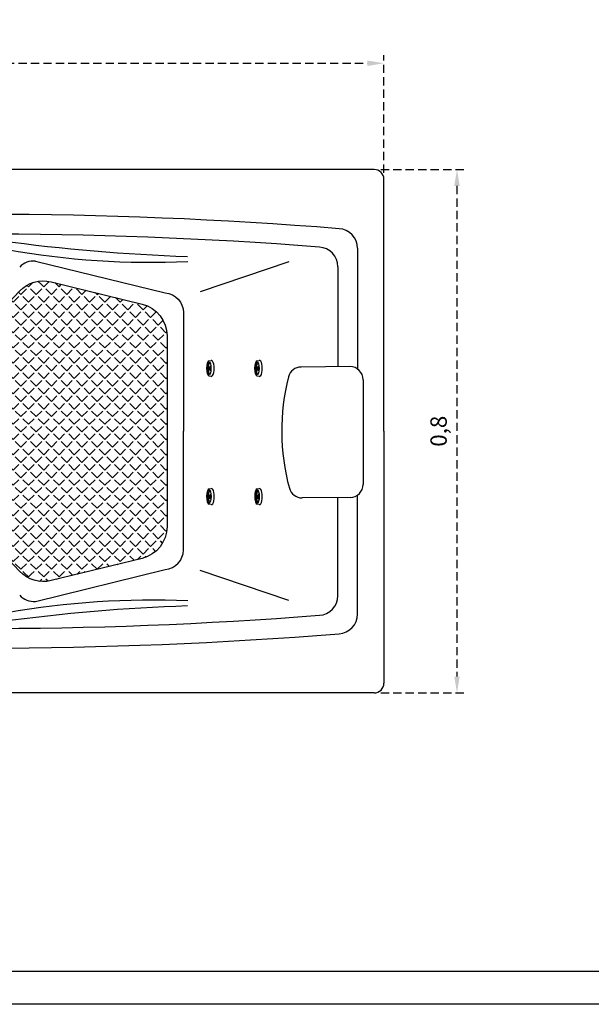
# Model space of a CAD drawing. Units: millimetres. Extents: x 1031 to 1500, y 133 to 386.
# Drawn here: x 1144 to 1231, y 133 to 283 of the extents above; entities that cross this region are included whole.
import ezdxf

# ---------------------------------------------------------------- set-up
doc = ezdxf.new("R2010")
doc.units = ezdxf.units.MM
doc.header["$LTSCALE"] = 0.1
doc.linetypes.add('DASHED', pattern=[19.05, 12.7, -6.35])
doc.layers.add('CONTOR05', color=4, linetype='Continuous')
doc.dimstyles.new('ISO-25', dxfattribs={"dimtxt": 2.5, "dimasz": 2.5, "dimexe": 1.25, "dimexo": 1, "dimgap": 1, "dimtad": 1, "dimlfac": 0.1, "dimtxsty": 'Standard', "dimcen": 2.5, "dimadec": 0, "dimazin": 0, "dimtfac": 1, "dimtmove": 0, "dimatfit": 3, "dimfxl": 1, "dimarcsym": 0})

# ---------------------------------------------------------------- blocks, each defined once
blk = doc.blocks.new('*D32')
at = {"color": 0, "linetype": 'DASHED', "lineweight": -2, "transparency": 16777216}
for p, q in [((1074.67, 259.89), (1074.67, 277.87)), ((1199.7, 259.89), (1199.7, 277.87)), ((1077.17, 276.62), (1197.2, 276.62))]:
    blk.add_line(p, q, dxfattribs=at)
at = {"color": 0, "linetype": 'DASHED', "transparency": 16777216}
for points in [[(1077.17, 277.03), (1077.17, 276.2), (1074.67, 276.62)], [(1197.2, 277.03), (1197.2, 276.2), (1199.7, 276.62)]]:
    blk.add_solid(points, dxfattribs=at)
at = {"layer": 'Defpoints', "color": 0, "linetype": 'DASHED', "transparency": 16777216}
for p in [(1199.7, 276.62), (1074.67, 258.89), (1199.7, 258.89)]:
    blk.add_point(p, dxfattribs=at)
at = {"color": 0, "linetype": 'DASHED', "transparency": 16777216, "insert": (1137.19, 279.1), "char_height": 2.5, "attachment_point": 5}
blk.add_mtext('1,25', dxfattribs=at)
blk = doc.blocks.new('*D33')
at = {"color": 0, "linetype": 'DASHED', "lineweight": -2, "transparency": 16777216}
for p, q in [((1199.22, 260.37), (1212.13, 260.37)), ((1210.88, 257.87), (1210.88, 182.87)), ((1199.22, 180.37), (1212.13, 180.37))]:
    blk.add_line(p, q, dxfattribs=at)
at = {"color": 0, "linetype": 'DASHED', "transparency": 16777216}
for points in [[(1210.46, 257.87), (1211.29, 257.87), (1210.88, 260.37)], [(1210.46, 182.87), (1211.29, 182.87), (1210.88, 180.37)]]:
    blk.add_solid(points, dxfattribs=at)
at = {"layer": 'Defpoints', "color": 0, "linetype": 'DASHED', "transparency": 16777216}
for p in [(1198.22, 260.37), (1198.22, 180.37), (1210.88, 180.37)]:
    blk.add_point(p, dxfattribs=at)
at = {"color": 0, "linetype": 'DASHED', "transparency": 16777216, "insert": (1208.39, 220.37), "char_height": 2.5, "attachment_point": 5, "rotation": 90}
blk.add_mtext('0,8', dxfattribs=at)

msp = doc.modelspace()

# ---------------------------------------------------------------- hatches: boundary and pattern name
h = msp.add_hatch()
h.set_pattern_fill('ANGLE', color=256, scale=6, angle=45, style=0)
h.set_pattern_definition([(45, (1064.8803, 161.9289), (-1.166726, 1.166726), [1.2, -0.45]), (135, (1064.8803, 161.9289), (-1.166726, -1.166726), [1.2, -0.45])])
edge = h.paths.add_edge_path()
edge.add_arc((1100.166, 228.166), 4, 180, 270, ccw=False)
edge.add_line((1096.166, 228.166), (1096.166, 232.736))
edge.add_arc((1101.166, 232.736), 5, 90, 180, ccw=False)
edge.add_line((1101.166, 237.736), (1136.978, 237.736))
edge.add_arc((1136.978, 245.236), 7.5, 270, 316.76133)
edge.add_line((1142.442, 240.098), (1144.029, 241.786))
edge.add_arc((1147.672, 238.361), 5, 76.1936, 136.76133, ccw=False)
edge.add_line((1148.865, 243.217), (1162.751, 239.804))
edge.add_arc((1161.558, 234.949), 5, 0, 76.1936, ccw=False)
edge.add_line((1166.558, 234.949), (1166.558, 220.371))
edge.add_line((1166.558, 220.371), (1166.558, 205.794))
edge.add_arc((1161.558, 205.794), 5, 283.8064, 360, ccw=False)
edge.add_line((1162.751, 200.938), (1148.865, 197.526))
edge.add_arc((1147.672, 202.382), 5, 223.23867, 283.8064, ccw=False)
edge.add_line((1144.029, 198.956), (1142.442, 200.644))
edge.add_arc((1136.978, 195.507), 7.5, 43.23867, 90)
edge.add_line((1136.978, 203.007), (1101.166, 203.007))
edge.add_arc((1101.166, 208.007), 5, 180, 270, ccw=False)
edge.add_line((1096.166, 208.007), (1096.166, 212.577))
edge.add_arc((1100.166, 212.577), 4, 90, 180, ccw=False)
edge.add_line((1100.166, 216.577), (1100.21, 216.577))
edge.add_arc((1100.21, 220.371), 3.795, 270, 450)
edge.add_line((1100.21, 224.166), (1100.166, 224.166))

# ---------------------------------------------------------------- linework, layer by layer
for p, q in [((1172.97, 231.14), (1173.302, 231.199)), ((1180.318, 231.14), (1180.65, 231.199)), ((1173.302, 228.74), (1172.981, 228.806)), ((1173.009, 229.738), (1173.127, 229.738)), ((1173.01, 230.21), (1173.127, 230.21)), ((1180.65, 228.74), (1180.328, 228.806)), ((1180.357, 230.21), (1180.475, 230.21)), ((1180.357, 229.738), (1180.474, 229.738)), ((1194.522, 230.247), (1187.043, 230.185)), ((1172.982, 211.548), (1173.315, 211.608)), ((1180.33, 211.548), (1180.662, 211.608)), ((1173.315, 209.149), (1172.993, 209.215)), ((1173.022, 210.619), (1173.139, 210.619)), ((1173.022, 210.147), (1173.139, 210.147)), ((1180.662, 209.149), (1180.341, 209.215)), ((1180.369, 210.619), (1180.487, 210.619)), ((1180.369, 210.147), (1180.486, 210.147)), ((1194.555, 210.247), (1187.21, 210.186))]:
    msp.add_line(p, q)
for centre, radius, start, end in [((1137.807, -437.964), 691.488, 85.433625, 94.415343), ((1137.802, -424.661), 675.185, 85.578794, 94.498634), ((1192.664, 248.335), 3, 0, 86.27221), ((1178.368, 517.574), 270.626, 262.10266, 268.1646), ((1189.664, 245.521), 3, 0, 86.42835), ((1164.191, 373.537), 127.342, 260.01283, 272.50473), ((1187.06, 228.185), 2, 90.47841, 165.64829), ((1194.539, 228.247), 2, 0, 90.47841), ((1217.34, 220.438), 33.256, 165.64829, 195.30853), ((1194.539, 212.247), 2, 270.47841, 360), ((1187.194, 212.186), 2, 195.30853, 270.47841), ((1164.191, 67.206), 127.342, 87.49527, 99.98717), ((1189.664, 195.222), 3, 273.57165, 0), ((1178.368, -76.832), 270.626, 91.8354, 97.89734), ((1137.802, 865.404), 675.185, 265.501366, 274.421206), ((1192.664, 192.407), 3, 273.72779, 0), ((1137.807, 878.707), 691.488, 265.584657, 274.566375)]:
    msp.add_arc(centre, radius, start, end)
for centre, major_axis, ratio, start_param, end_param in [((1173.01, 229.974), (-0.001, -1.171), 0.3525347, 3.1704226, 6.2163614), ((1173.01, 229.974), (-0.001, -1.007), 0.2674352, 1.5709407, 7.854126), ((1173.084, 229.974), (-0.001, -0.848), 0.2712794, 2.6841203, 6.7409513), ((1173.422, 229.972), (-0.001, -0.439), 0.7999993, 3.6288305, 4.1406646), ((1173.333, 229.97), (-0.001, -1.233), 0.3504626, -0.0743399, 3.215224), ((1180.357, 229.974), (-0.001, -1.171), 0.3525347, 3.1704226, 6.2163614), ((1180.357, 229.974), (-0.001, -1.007), 0.2674352, 1.5709407, 7.854126), ((1180.431, 229.974), (-0.001, -0.848), 0.2712794, 2.6841203, 6.7409513), ((1180.77, 229.972), (-0.001, -0.439), 0.7999993, 3.6288305, 4.1406646), ((1180.681, 229.97), (-0.001, -1.233), 0.3504626, -0.0743399, 3.215224), ((1173.01, 229.974), (0, -0.236), 0.3850924, 1.571023, 7.8542083), ((1173.01, 229.974), (0, -0.204), 0.3738419, 1.5710142, 7.8541995), ((1173.422, 229.972), (-0.001, -0.439), 0.7999993, -1.0079112, -0.486384), ((1173.127, 229.974), (-0.022, -0.241), 0.3741345, 0.241389, 3.3829816), ((1180.357, 229.974), (0, -0.236), 0.3850924, 1.571023, 7.8542083), ((1180.357, 229.974), (0, -0.204), 0.3738419, 1.5710142, 7.8541995), ((1180.77, 229.972), (-0.001, -0.439), 0.7999993, -1.0079112, -0.486384), ((1180.474, 229.974), (-0.022, -0.241), 0.3741345, 0.241389, 3.3829816), ((1173.022, 210.383), (-0.001, -1.171), 0.3525347, 3.1704226, 6.2163614), ((1173.022, 210.383), (-0.001, -1.007), 0.2674352, 1.5709407, 7.854126), ((1173.096, 210.383), (-0.001, -0.848), 0.2712794, 2.6841203, 6.7409513), ((1173.435, 210.381), (-0.001, -0.439), 0.7999993, 3.6288305, 4.1406646), ((1173.345, 210.379), (-0.001, -1.233), 0.3504626, -0.0743399, 3.215224), ((1180.369, 210.383), (-0.001, -1.171), 0.3525347, 3.1704226, 6.2163614), ((1180.369, 210.383), (-0.001, -1.007), 0.2674352, 1.5709407, 7.854126), ((1180.444, 210.383), (-0.001, -0.848), 0.2712794, 2.6841203, 6.7409513), ((1180.782, 210.381), (-0.001, -0.439), 0.7999993, 3.6288305, 4.1406646), ((1180.693, 210.379), (-0.001, -1.233), 0.3504626, -0.0743399, 3.215224), ((1173.022, 210.383), (0, -0.236), 0.3850924, 1.571023, 7.8542083), ((1173.022, 210.383), (0, -0.204), 0.3738419, 1.5710142, 7.8541995), ((1173.435, 210.381), (-0.001, -0.439), 0.7999993, -1.0079112, -0.486384), ((1173.139, 210.383), (-0.022, -0.241), 0.3741345, 0.241389, 3.3829816), ((1180.369, 210.383), (0, -0.236), 0.3850924, 1.571023, 7.8542083), ((1180.369, 210.383), (0, -0.204), 0.3738419, 1.5710142, 7.8541995), ((1180.782, 210.381), (-0.001, -0.439), 0.7999993, -1.0079112, -0.486384), ((1180.487, 210.383), (-0.022, -0.241), 0.3741345, 0.241389, 3.3829816)]:
    msp.add_ellipse(centre, major_axis=major_axis, ratio=ratio, start_param=start_param, end_param=end_param)
at = {"layer": 'CONTOR05', "color": 7}
for p, q in [((1198.218, 260.371), (1076.153, 260.371)), ((1198.218, 260.371), (1076.153, 260.371)), ((1199.704, 220.371), (1199.704, 258.885)), ((1195.664, 248.335), (1195.664, 229.901)), ((1185.161, 246.264), (1171.609, 241.686)), ((1192.664, 245.521), (1192.664, 230.232)), ((1196.539, 228.247), (1196.539, 212.247)), ((1199.704, 220.371), (1199.704, 181.858)), ((1192.664, 195.222), (1192.664, 210.231)), ((1195.664, 192.407), (1195.664, 210.594)), ((1185.161, 194.479), (1171.609, 199.057)), ((1198.218, 180.371), (1076.153, 180.371)), ((1198.218, 180.371), (1076.153, 180.371))]:
    msp.add_line(p, q, dxfattribs=at)
for points in [[(1349.508, 132.767), (1030.508, 132.767), (1030.508, 386.026), (1349.508, 386.026)], [(1344.508, 137.767), (1035.508, 137.767), (1035.508, 381.026), (1344.508, 381.026)]]:
    msp.add_lwpolyline(points, close=True, dxfattribs=at)
for points in [[(1146.458, 246.382), (1166.291, 241.509, -0.3915755), (1169.058, 238.518), (1169.058, 220.371)], [(1146.458, 194.36), (1166.291, 199.234, 0.3915755), (1169.058, 202.225), (1169.058, 220.371)]]:
    msp.add_lwpolyline(points, format="xyb", dxfattribs=at)
msp.add_lwpolyline([(1100.166, 224.166, -0.4142136), (1096.166, 228.166), (1096.166, 232.736, -0.4142136), (1101.166, 237.736), (1136.978, 237.736, 0.2069141), (1142.442, 240.098), (1144.029, 241.786, -0.270606), (1148.865, 243.217), (1162.751, 239.804, -0.3452728), (1166.558, 234.949), (1166.558, 220.371), (1166.558, 205.794, -0.3452728), (1162.751, 200.938), (1148.865, 197.526, -0.270606), (1144.029, 198.956), (1142.442, 200.644, 0.2069141), (1136.978, 203.007), (1101.166, 203.007, -0.4142136), (1096.166, 208.007), (1096.166, 212.577, -0.4142136), (1100.166, 216.577), (1100.21, 216.577, 1), (1100.21, 224.166)], format="xyb", close=True, dxfattribs=at)
for centre, radius, start, end in [((1198.218, 258.885), 1.486, 0, 90), ((1146.225, 243.392), 3, 85.53638, 136.76133), ((1146.225, 197.351), 3, 223.23867, 274.46362), ((1198.218, 181.858), 1.486, 270, 0)]:
    msp.add_arc(centre, radius, start, end, dxfattribs=at)

# ---------------------------------------------------------------- dimensions: what is measured, and where the dimension line sits
at = {"linetype": 'DASHED'}
dim = msp.add_linear_dim(base=(1199.704, 276.617), p1=(1074.666, 258.885), p2=(1199.704, 258.885), dimstyle='ISO-25', override={"dimlfac": 0.01, "dimarcsym": 1}, dxfattribs=at)
dim.commit()
dim.dimension.update_dxf_attribs({"geometry": '*D32', "text_midpoint": (1137.185, 279.105)})
dim = msp.add_linear_dim(base=(1210.877, 180.371), p1=(1198.218, 260.371), p2=(1198.218, 180.371), angle=90, dimstyle='ISO-25', override={"dimlfac": 0.01, "dimarcsym": 1}, dxfattribs=at)
dim.commit()
dim.dimension.update_dxf_attribs({"geometry": '*D33', "text_midpoint": (1208.389, 220.371)})

doc.saveas('drawing.dxf')
